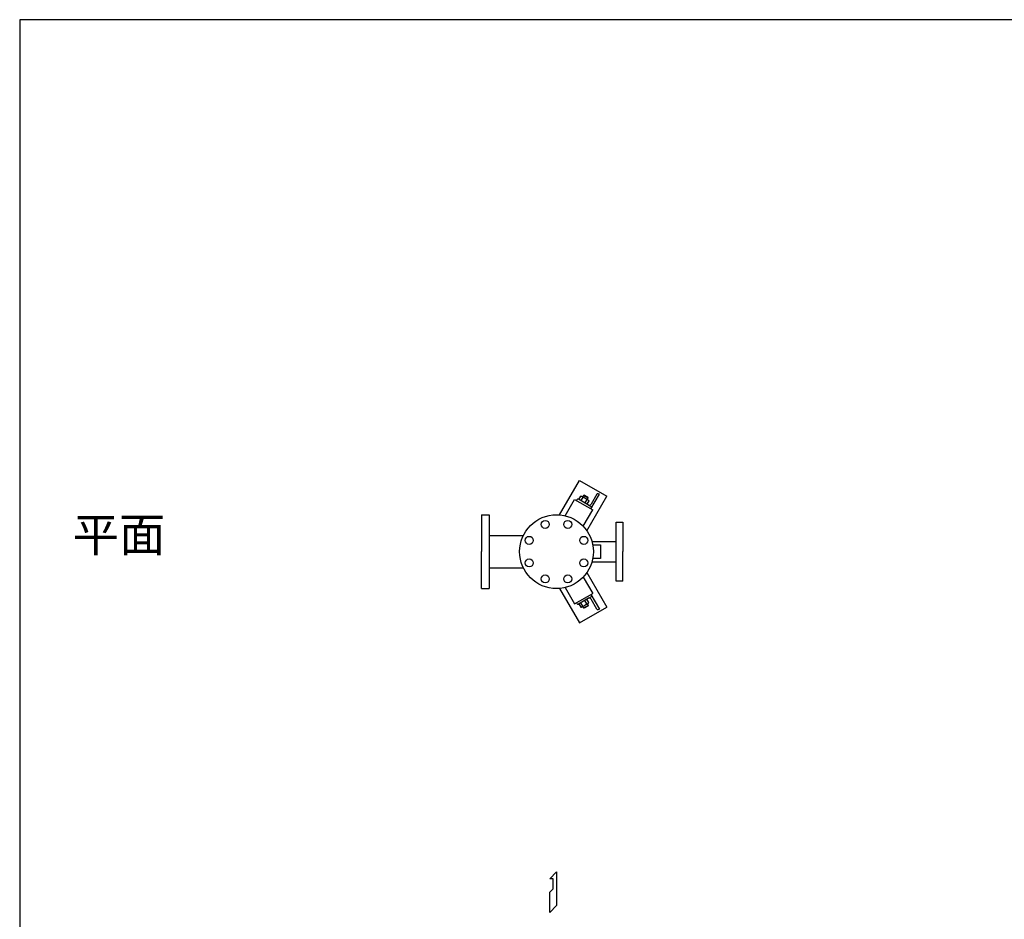
# Model space of a CAD drawing. Extents: x 253 to 6578, y 115 to 4393.
# Drawn here: x 253 to 2587, y 2261 to 4393 of the extents above; entities that cross this region are included whole.
import ezdxf

# ---------------------------------------------------------------- set-up
doc = ezdxf.new("R2010")
doc.units = 0
doc.header["$LTSCALE"] = 92
doc.header["$MEASUREMENT"] = 0
doc.layers.get('0').update_dxf_attribs({"linetype": 'CONTINUOUS'})
doc.layers.add('7-TEX2', color=7, linetype='CONTINUOUS')
doc.layers.add('FORM', color=1, linetype='CONTINUOUS')
doc.styles.get("Standard").update_dxf_attribs({"font": 'simplex', "width": 0.8, "bigfont": 'extfont'})

msp = doc.modelspace()

# ---------------------------------------------------------------- linework, layer by layer
for p, q in [((1532.555764, 3219.620231), (1579.781282, 3301.417227)), ((1579.781282, 3301.417227), (1644.732711, 3263.916402)), ((1607.183616, 3233.885879), (1627.183616, 3268.525879)), ((1621.355086, 3268.428424), (1607.601412, 3244.612062)), ((1627.183616, 3268.525879), (1625.45434, 3269.525461)), ((1545.778885, 3217.523349), (1568.215537, 3256.38477)), ((1568.215537, 3256.38477), (1611.51649, 3231.38422)), ((1573.545702, 3255.619487), (1572.543616, 3253.885879)), ((1601.454127, 3242.965585), (1577.643277, 3256.716075)), ((1578.533616, 3256.205879), (1583.033616, 3263.985879)), ((1583.033616, 3263.985879), (1585.053616, 3263.985879)), ((1587.783616, 3261.245879), (1583.283616, 3253.455879)), ((1585.053616, 3263.985879), (1601.023616, 3254.765879)), ((1589.863616, 3265.885879), (1587.843616, 3262.375879)), ((1591.163616, 3266.235879), (1589.863616, 3265.885879)), ((1589.863616, 3265.885879), (1600.253616, 3259.885879)), ((1599.913616, 3261.175879), (1591.163616, 3266.235879)), ((1597.283616, 3255.755879), (1592.783616, 3247.975879)), ((1597.507669, 3182.120231), (1644.732711, 3263.916402)), ((1602.033616, 3253.015879), (1597.533616, 3245.235879)), ((1598.233616, 3256.375879), (1600.253616, 3259.885879)), ((1600.253616, 3259.885879), (1599.913616, 3261.175879)), ((1601.023616, 3254.765879), (1602.033616, 3253.015879)), ((1589.080155, 3192.523349), (1611.51649, 3231.38422)), ((1601.453616, 3242.965879), (1609.683616, 3238.215879)), ((1607.193616, 3233.885879), (1607.183616, 3233.885879)), ((1348.103246, 3219.904911), (1348.103246, 3132.404911)), ((1348.103246, 3219.904911), (1366.103246, 3219.904911)), ((1366.103246, 3219.904911), (1366.103246, 3044.904911)), ((1667.103246, 3062.404911), (1667.103246, 3202.404911)), ((1667.103246, 3202.404911), (1683.103246, 3202.404911)), ((1683.103246, 3202.404911), (1683.103246, 3132.404911)), ((1366.103246, 3170.554911), (1446.757912, 3170.554911)), ((1609.561321, 3156.704911), (1667.103246, 3156.704911)), ((1348.103246, 3044.904911), (1348.103246, 3132.404911)), ((1611.527951, 3148.404911), (1630.103246, 3148.404911)), ((1630.103246, 3148.404911), (1630.103246, 3116.404911)), ((1683.103246, 3062.404911), (1683.103246, 3132.404911)), ((1609.561321, 3108.104911), (1667.103246, 3108.104911)), ((1630.103246, 3116.404911), (1611.527951, 3116.404911)), ((1366.103246, 3094.254911), (1446.757912, 3094.254911)), ((1597.507669, 3082.689591), (1644.732711, 3000.89342)), ((1589.080155, 3072.286473), (1611.51649, 3033.425602)), ((1683.103246, 3062.404911), (1667.103246, 3062.404911)), ((1348.103246, 3044.904911), (1366.103246, 3044.904911)), ((1532.555764, 3045.189591), (1579.781282, 2963.392595)), ((1545.778885, 3047.286473), (1568.215537, 3008.425052)), ((1568.215537, 3008.425052), (1611.51649, 3033.425602)), ((1601.454127, 3021.844237), (1577.643277, 3008.093747)), ((1587.783616, 3003.563942), (1583.283616, 3011.353942)), ((1597.283616, 3009.053942), (1592.783616, 3016.833942)), ((1602.033616, 3011.793942), (1597.533616, 3019.573942)), ((1601.023616, 3010.043942), (1602.033616, 3011.793942)), ((1601.453616, 3021.843942), (1609.683616, 3026.593942)), ((1607.183616, 3030.923942), (1627.183616, 2996.283942)), ((1607.193616, 3030.923942), (1607.183616, 3030.923942)), ((1621.355086, 2996.381398), (1607.601412, 3020.19776)), ((1573.545702, 3009.190334), (1572.543616, 3010.923942)), ((1578.533616, 3008.603942), (1583.033616, 3000.823942)), ((1579.781282, 2963.392595), (1644.732711, 3000.89342)), ((1583.033616, 3000.823942), (1585.053616, 3000.823942)), ((1585.053616, 3000.823942), (1601.023616, 3010.043942)), ((1589.863616, 2998.923942), (1587.843616, 3002.433942)), ((1589.863616, 2998.923942), (1600.253616, 3004.923942)), ((1591.163616, 2998.573942), (1589.863616, 2998.923942)), ((1599.913616, 3003.633942), (1591.163616, 2998.573942)), ((1598.233616, 3008.433942), (1600.253616, 3004.923942)), ((1600.253616, 3004.923942), (1599.913616, 3003.633942)), ((1627.183616, 2996.283942), (1625.45434, 2995.284361)), ((1509.503246, 2357.342), (1525.503246, 2373.692)), ((1525.503246, 2373.692), (1525.503246, 2293.692)), ((1517.503246, 2357.342), (1509.503246, 2357.342)), ((1517.503246, 2333.692), (1517.503246, 2357.342)), ((1509.503246, 2325.692), (1517.503246, 2333.692)), ((1509.503246, 2277.692), (1509.503246, 2325.692)), ((1525.503246, 2293.692), (1509.503246, 2277.692))]:
    msp.add_line(p, q)
for centre, radius in [((1525.503246, 3132.404911), 87.5), ((1498.715405, 3197.076478), 9.5), ((1552.291086, 3197.076478), 9.5), ((1460.831678, 3159.192751), 9.5), ((1590.174813, 3159.192751), 9.5), ((1460.831678, 3105.617071), 9.5), ((1590.174813, 3105.617071), 9.5), ((1498.715405, 3067.733344), 9.5), ((1552.291086, 3067.733344), 9.5)]:
    msp.add_circle(centre, radius)
for centre, radius, start, end in [((1623.953007, 3266.928155), 3, 59.970598, 149.994062), ((1576.143008, 3254.118154), 3, 59.994062, 149.970598), ((1583.216127, 3258.815032), 5.174067, 28.0222, 92.021483), ((1583.158417, 3242.277858), 19.523788, 43.656906, 76.296312), ((1597.466163, 3250.585094), 5.174006, 28.021777, 92.021907), ((1603.70453, 3246.862466), 4.5, 239.994062, 329.994062), ((1597.466163, 3014.224727), 5.174006, 267.978093, 331.978223), ((1603.70453, 3017.947356), 4.5, 30.005938, 120.005938), ((1576.143008, 3010.691667), 3, 210.029402, 300.005938), ((1583.216127, 3005.99479), 5.174067, 267.978517, 331.9778), ((1583.158417, 3022.531964), 19.523788, 283.703688, 316.343094), ((1623.953007, 2997.881667), 3, 210.005938, 300.029402)]:
    msp.add_arc(centre, radius, start, end)
at = {"layer": 'FORM', "color": 7}
msp.add_lwpolyline([(253, 115), (6578, 115), (6578, 4393), (253, 4393)], close=True, dxfattribs=at)

# ---------------------------------------------------------------- texts
at = {"layer": '7-TEX2'}
msp.add_text('平面', height=80.5, dxfattribs=at).set_placement((378.691817, 3132.404911))

doc.saveas('drawing.dxf')
